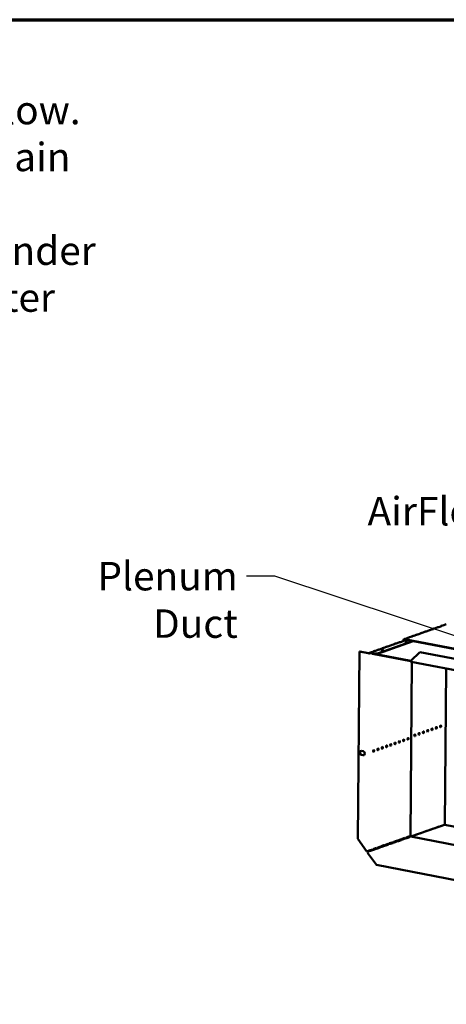
# Model space of a CAD drawing. Units: millimetres. Extents: x 65 to 5840, y 100 to 4100.
# Drawn here: x 3691 to 4440, y 2370 to 4100 of the extents above; entities that cross this region are included whole.
import ezdxf

# ---------------------------------------------------------------- set-up
doc = ezdxf.new("R2010")
doc.units = ezdxf.units.MM
doc.header["$LTSCALE"] = 20
for name, color, linetype, lineweight in [('Border (ISO)', 7, 'Continuous', 70), ('Symbol (ISO)', 7, 'Continuous', 25), ('Visible (ISO)', 7, 'Continuous', 50)]:
    doc.layers.add(name, color=color, linetype=linetype, lineweight=lineweight)
doc.styles.add('Note Text (ISO)', font='tahoma.ttf')
doc.dimstyles.new('Default - Method 1b (ISO)$7', dxfattribs={"dimscale": 20, "dimtxt": 2.5, "dimasz": 2.5, "dimexe": 3.175, "dimexo": 0, "dimgap": 0.762, "dimtad": 1, "dimtoh": 1, "dimrnd": 1e-08, "dimtxsty": 'Note Text (ISO)', "dimcen": 0.09, "dimdle": 10, "dimclrd": 256, "dimclre": 256, "dimclrt": 256, "dimazin": 2, "dimtfac": 1.4, "dimtmove": 0, "dimatfit": 3, "dimfxl": 1, "dimtolj": 1, "dimlwd": -1, "dimlwe": -1, "dimarcsym": 0})

# ---------------------------------------------------------------- blocks, each defined once
blk = doc.blocks.new('Borders Default Border')
at = {"layer": 'Border (ISO)', "flags": 128}
blk.add_lwpolyline([(5, 5), (5, 205), (292, 205), (292, 5), (5, 5)], dxfattribs=at)

msp = doc.modelspace()

# ---------------------------------------------------------------- linework, layer by layer
at = {"layer": 'Visible (ISO)'}
for p, q in [((4416.39, 3029.31), (4411.75, 3027.67)), ((4417.71, 3030.05), (4416.17, 3029.51)), ((4416.57, 3029.48), (4416.57, 3029.43)), ((4423.69, 3031.89), (4419.05, 3030.25)), ((4425.01, 3032.63), (4423.48, 3032.09)), ((4423.87, 3032.07), (4423.87, 3032.02)), ((4430.99, 3034.48), (4426.36, 3032.84)), ((4432.31, 3035.22), (4430.78, 3034.67)), ((4431.17, 3034.65), (4431.17, 3034.6)), ((4438.3, 3037.06), (4433.66, 3035.42)), ((4439.62, 3037.8), (4438.08, 3037.25)), ((4438.48, 3037.23), (4438.48, 3037.18)), ((4366.59, 3011.98), (4365.41, 3011.57)), ((4649.89, 2956.39), (4365.99, 3010.93)), ((4649.89, 2957.07), (4366, 3011.61)), ((4372.57, 3013.82), (4367.93, 3012.19)), ((4373.89, 3014.57), (4372.36, 3014.02)), ((4372.75, 3014), (4372.75, 3013.95)), ((4379.87, 3016.41), (4375.24, 3014.77)), ((4381.19, 3017.15), (4379.66, 3016.6)), ((4380.05, 3016.58), (4380.05, 3016.53)), ((4387.18, 3018.99), (4382.54, 3017.35)), ((4388.5, 3019.73), (4386.96, 3019.19)), ((4387.36, 3019.16), (4387.36, 3019.11)), ((4394.48, 3021.57), (4389.84, 3019.93)), ((4395.8, 3022.31), (4394.26, 3021.77)), ((4394.66, 3021.74), (4394.66, 3021.69)), ((4401.78, 3024.15), (4397.15, 3022.51)), ((4403.1, 3024.89), (4401.57, 3024.35)), ((4401.96, 3024.32), (4401.96, 3024.27)), ((4409.09, 3026.73), (4404.45, 3025.09)), ((4410.4, 3027.47), (4408.87, 3026.93)), ((4409.27, 3026.9), (4409.27, 3026.85)), ((4380.37, 3008.17), (4318.98, 2986.47)), ((4381.61, 3007.93), (4318.98, 2985.79)), ((4319.69, 2992.8), (4321.22, 2993.34)), ((4327.25, 2995.17), (4322.61, 2993.53)), ((4327, 2995.38), (4328.52, 2995.92)), ((4327.42, 2995.27), (4327.42, 2995.37)), ((4334.55, 2997.75), (4329.92, 2996.11)), ((4334.3, 2997.96), (4335.82, 2998.5)), ((4334.72, 2997.85), (4334.72, 2997.95)), ((4341.86, 3000.33), (4337.22, 2998.7)), ((4341.6, 3000.54), (4343.12, 3001.08)), ((4342.02, 3000.44), (4342.03, 3000.53)), ((4349.16, 3002.92), (4344.52, 3001.28)), ((4348.9, 3003.13), (4350.43, 3003.66)), ((4349.33, 3003.02), (4349.33, 3003.11)), ((4356.46, 3005.5), (4351.83, 3003.86)), ((4356.21, 3005.71), (4357.73, 3006.24)), ((4356.63, 3005.6), (4356.63, 3005.69)), ((4363.76, 3008.08), (4359.13, 3006.44)), ((4363.51, 3008.29), (4365.03, 3008.83)), ((4363.93, 3008.18), (4363.93, 3008.27)), ((4364.6, 3010.23), (4364.58, 3008.67)), ((4365.17, 3010.12), (4365.15, 3008.86)), ((4369.78, 3010.2), (4366.43, 3009.02)), ((4287.15, 2989.97), (4284.04, 2660.44)), ((4287.56, 2990.11), (4287.15, 2989.97)), ((4287.15, 2989.97), (4302.63, 2986.99)), ((4303.04, 2987.14), (4287.56, 2990.11)), ((4303.04, 2987.14), (4302.63, 2986.99)), ((4304.88, 2987.57), (4306.61, 2988.18)), ((4304.97, 2986.25), (4305, 2986.25)), ((4305.33, 2987.56), (4305.32, 2986.88)), ((4305.32, 2986.88), (4312.2, 2985.56)), ((4312.21, 2986.24), (4305.33, 2987.56)), ((4312.65, 2990.01), (4308.01, 2988.37)), ((4309.47, 2986.08), (4309.82, 2985.54)), ((4309.82, 2985.54), (4309.83, 2986.02)), ((4377.47, 2972.54), (4309.82, 2985.54)), ((4312.2, 2985.56), (4312.21, 2986.24)), ((4312.2, 2985.56), (4318.98, 2985.79)), ((4318.98, 2986.47), (4312.21, 2986.24)), ((4312.39, 2990.22), (4313.91, 2990.76)), ((4312.81, 2990.11), (4312.81, 2990.2)), ((4313.08, 2985.59), (4377.36, 2973.24)), ((4319.95, 2992.59), (4315.31, 2990.95)), ((4318.98, 2985.79), (4318.98, 2986.47)), ((4320.12, 2992.69), (4320.12, 2992.78)), ((4377.36, 2973.26), (4393.02, 2988.64)), ((4393.02, 2988.64), (4393.42, 2988.78)), ((4393.02, 2988.64), (4573.1, 2954.04)), ((4393.42, 2988.78), (4573.51, 2954.19)), ((4376.48, 2665.62), (4379.38, 2971.68)), ((4589.08, 2931.39), (4378.03, 2971.94)), ((4436.92, 2685.46), (4439.52, 2960.12)), ((4421.89, 2854.57), (4421.92, 2857.26)), ((4293.75, 2807.64), (4290.49, 2808.26)), ((4290.56, 2815.03), (4293.82, 2814.4)), ((4290.9, 2808.41), (4294.16, 2807.78)), ((4377.34, 2664.49), (4436.61, 2685.44)), ((4422.59, 2680.52), (4427.22, 2682.16)), ((4427.17, 2682.14), (4427.25, 2682.13)), ((4429.89, 2683.1), (4434.53, 2684.74)), ((4433.82, 2684.45), (4433.74, 2684.47)), ((4434.47, 2684.72), (4434.55, 2684.71)), ((4587.28, 2656.58), (4436.92, 2685.47)), ((4369.35, 2663.14), (4373.99, 2664.78)), ((4586.98, 2624.21), (4377.29, 2664.5)), ((4378.77, 2665.04), (4383.41, 2666.67)), ((4383.35, 2666.66), (4383.43, 2666.64)), ((4386.07, 2667.62), (4390.71, 2669.26)), ((4390.66, 2669.24), (4390.73, 2669.22)), ((4393.38, 2670.2), (4398.01, 2671.84)), ((4397.96, 2671.82), (4398.04, 2671.8)), ((4400.68, 2672.78), (4405.31, 2674.42)), ((4405.26, 2674.4), (4405.34, 2674.38)), ((4407.98, 2675.36), (4412.62, 2677)), ((4412.56, 2676.98), (4412.64, 2676.97)), ((4415.28, 2677.94), (4419.92, 2679.58)), ((4419.87, 2679.56), (4419.95, 2679.55)), ((4299.34, 2639.11), (4284.04, 2660.44)), ((4325.54, 2647.66), (4330.17, 2649.29)), ((4326.34, 2646.49), (4330.98, 2648.13)), ((4332.84, 2650.24), (4337.48, 2651.88)), ((4333.64, 2649.07), (4338.28, 2650.71)), ((4340.14, 2652.82), (4344.78, 2654.46)), ((4340.95, 2651.65), (4345.58, 2653.29)), ((4347.44, 2655.4), (4352.08, 2657.04)), ((4348.25, 2654.23), (4352.89, 2655.87)), ((4354.75, 2657.98), (4359.38, 2659.62)), ((4355.55, 2656.81), (4360.19, 2658.45)), ((4361.86, 2660.44), (4361.85, 2659.45)), ((4362.05, 2660.56), (4366.69, 2662.2)), ((4362.86, 2659.4), (4367.49, 2661.04)), ((4364.16, 2659.87), (4367.28, 2660.97)), ((4370.16, 2661.98), (4374.79, 2663.62)), ((4371.47, 2662.45), (4374.59, 2663.56)), ((4316.83, 2614.75), (4301.52, 2636.08)), ((4303.63, 2639.91), (4308.26, 2641.55)), ((4304.43, 2638.75), (4309.07, 2640.38)), ((4310.93, 2642.49), (4315.57, 2644.13)), ((4311.74, 2641.33), (4316.37, 2642.97)), ((4318.23, 2645.07), (4322.87, 2646.71)), ((4319.04, 2643.91), (4323.68, 2645.55)), ((4496.91, 2580.15), (4316.83, 2614.75))]:
    msp.add_line(p, q, dxfattribs=at)
for centre, major_axis, ratio, start_param, end_param in [((4415.57, 3029.47), (1, -0.009), 0.2576755, 5.6673683, 6.3815317), ((4418.24, 3030.41), (-1, 0.009), 0.2576755, 1.8116122, 2.5257756), ((4422.88, 3032.05), (1, -0.009), 0.2576755, 5.6673683, 6.3815317), ((4425.54, 3032.99), (-1, 0.009), 0.2576755, 1.8116122, 2.5257756), ((4430.18, 3034.63), (1, -0.009), 0.2576755, 5.6673683, 6.3815317), ((4432.85, 3035.57), (-1, 0.009), 0.2576755, 1.8116122, 2.5257756), ((4437.48, 3037.21), (1, -0.009), 0.2576755, 5.6673683, 6.3815317), ((4365.98, 3009.97), (-0.57, 1.6), 0.7887365, 5.850657, 7.4214533), ((4365.98, 3009.97), (-0.333, 0.943), 0.7887365, 5.850657, 7.4214533), ((4367.12, 3012.34), (-1, 0.009), 0.2576755, 1.8116122, 2.5257756), ((4371.76, 3013.98), (1, -0.009), 0.2576755, 5.6673683, 6.3815317), ((4374.42, 3014.92), (-1, 0.009), 0.2576755, 1.8116122, 2.5257756), ((4379.06, 3016.56), (1, -0.009), 0.2576755, 5.6673683, 6.3815317), ((4381.73, 3017.5), (-1, 0.009), 0.2576755, 1.8116122, 2.5257756), ((4386.36, 3019.14), (1, -0.009), 0.2576755, 5.6673683, 6.3815317), ((4389.03, 3020.09), (-1, 0.009), 0.2576755, 1.8116122, 2.5257756), ((4393.66, 3021.72), (1, -0.009), 0.2576755, 5.6673683, 6.3815317), ((4396.33, 3022.67), (-1, 0.009), 0.2576755, 1.8116122, 2.5257756), ((4400.97, 3024.31), (1, -0.009), 0.2576755, 5.6673683, 6.3815317), ((4403.63, 3025.25), (-1, 0.009), 0.2576755, 1.8116122, 2.5257756), ((4408.27, 3026.89), (1, -0.009), 0.2576755, 5.6673683, 6.3815317), ((4410.94, 3027.83), (-1, 0.009), 0.2576755, 1.8116122, 2.5257756), ((4321.8, 2993.69), (-1, 0.009), 0.2576755, 1.7303768, 2.5257756), ((4326.44, 2995.33), (1, -0.009), 0.2576755, 5.6673683, 6.4627671), ((4329.1, 2996.27), (-1, 0.009), 0.2576755, 1.7303768, 2.5257756), ((4333.74, 2997.91), (1, -0.009), 0.2576755, 5.6673683, 6.4627671), ((4336.4, 2998.85), (-1, 0.009), 0.2576755, 1.7303768, 2.5257756), ((4341.04, 3000.49), (1, -0.009), 0.2576755, 5.6673683, 6.4627671), ((4343.71, 3001.43), (-1, 0.009), 0.2576755, 1.7303768, 2.5257756), ((4348.34, 3003.07), (1, -0.009), 0.2576755, 5.6673683, 6.4627671), ((4351.01, 3004.02), (-1, 0.009), 0.2576755, 1.7303768, 2.5257756), ((4355.65, 3005.65), (1, -0.009), 0.2576755, 5.6673683, 6.4627671), ((4358.31, 3006.6), (-1, 0.009), 0.2576755, 1.7303768, 2.5257756), ((4362.95, 3008.24), (1, -0.009), 0.2576755, 5.6673683, 6.4627671), ((4365.62, 3009.18), (-1, 0.009), 0.2576755, 1.7303768, 2.5257756), ((4368.33, 3006.35), (-1.65, 0.02), 0.2576755, 4.0612799, 5.3634981), ((4307.19, 2988.53), (-1, 0.009), 0.2576755, 1.7303768, 2.5257756), ((4311.83, 2990.17), (1, -0.009), 0.2576755, 5.6673683, 6.4627671), ((4314.5, 2991.11), (-1, 0.009), 0.2576755, 1.7303768, 2.5257756), ((4319.13, 2992.75), (1, -0.009), 0.2576755, 5.6673683, 6.4627671), ((4327.36, 2991.87), (-1.65, 0.02), 0.2576755, 4.0612799, 5.3634981), ((4378.35, 2973.61), (-0.32, -1.67), 0.5581201, 5.0281523, 6.2831853), ((4421.48, 2855.85), (-0.31, -1.62), 0.5581201, 0.3208378, 2.8207548), ((4429.01, 2858.51), (-0.31, -1.62), 0.5581201, 0.3208378, 2.8207548), ((4371.75, 2836.63), (-0.31, -1.62), 0.5581201, 0.3208378, 2.8207548), ((4383.81, 2842.53), (-0.31, -1.62), 0.5581201, 0.3208378, 2.8207548), ((4391.34, 2845.2), (-0.31, -1.62), 0.5581201, 0.3208378, 2.8207548), ((4398.87, 2847.86), (-0.31, -1.62), 0.5581201, 0.3208378, 2.8207548), ((4406.41, 2850.52), (-0.31, -1.62), 0.5581201, 0.3208378, 2.8207548), ((4413.94, 2853.19), (-0.31, -1.62), 0.5581201, 0.3208378, 2.8207548), ((4326.54, 2820.65), (-0.31, -1.62), 0.5581201, 0.3208378, 2.8207548), ((4334.08, 2823.31), (-0.31, -1.62), 0.5581201, 0.3208378, 2.8207548), ((4341.61, 2825.98), (-0.31, -1.62), 0.5581201, 0.3208378, 2.8207548), ((4349.15, 2828.64), (-0.31, -1.62), 0.5581201, 0.3208378, 2.8207548), ((4356.68, 2831.3), (-0.31, -1.62), 0.5581201, 0.3208378, 2.8207548), ((4364.22, 2833.97), (-0.31, -1.62), 0.5581201, 0.3208378, 2.8207548), ((4290.53, 2811.65), (-1.17, 3.3), 0.7887365, 5.850657, 8.9922497), ((4290.93, 2811.79), (-1.17, 3.3), 0.7887365, 0.0780179, 2.7090644), ((4293.79, 2811.02), (1.17, -3.3), 0.7887365, 5.850657, 8.9922497), ((4294.19, 2811.16), (1.17, -3.3), 0.7887365, 5.850657, 6.2051674), ((4311.47, 2815.32), (-0.31, -1.62), 0.5581201, 0.3208378, 2.8207548), ((4319.01, 2817.99), (-0.31, -1.62), 0.5581201, 0.3208378, 2.8207548), ((4427.21, 2681.2), (0.189, 0.982), 0.5581201, 0.0167969, 0.3157633), ((4429.88, 2682.14), (0.189, 0.982), 0.5581201, 0.3157633, 0.6147297), ((4434.52, 2683.78), (0.189, 0.982), 0.5581201, 0.0167969, 0.3157633), ((4436.6, 2683.8), (0.32, 1.67), 0.5581201, 0, 0.3157633), ((4373.98, 2663.82), (0.189, 0.982), 0.5581201, 0.0167969, 0.3157633), ((4377.3, 2665.46), (-0.333, 0.943), 0.7887365, 1.138268, 2.7090644), ((4378.76, 2664.07), (0.189, 0.982), 0.5581201, 0.3157633, 0.6147297), ((4383.4, 2665.71), (0.189, 0.982), 0.5581201, 0.0167969, 0.3157633), ((4386.06, 2666.65), (0.189, 0.982), 0.5581201, 0.3157633, 0.6147297), ((4390.7, 2668.29), (0.189, 0.982), 0.5581201, 0.0167969, 0.3157633), ((4393.37, 2669.23), (0.189, 0.982), 0.5581201, 0.3157633, 0.6147297), ((4398, 2670.87), (0.189, 0.982), 0.5581201, 0.0167969, 0.3157633), ((4400.67, 2671.81), (0.189, 0.982), 0.5581201, 0.3157633, 0.6147297), ((4405.31, 2673.45), (0.189, 0.982), 0.5581201, 0.0167969, 0.3157633), ((4407.97, 2674.39), (0.189, 0.982), 0.5581201, 0.3157633, 0.6147297), ((4412.61, 2676.03), (0.189, 0.982), 0.5581201, 0.0167969, 0.3157633), ((4415.27, 2676.98), (0.189, 0.982), 0.5581201, 0.3157633, 0.6147297), ((4419.91, 2678.61), (0.189, 0.982), 0.5581201, 0.0167969, 0.3157633), ((4422.58, 2679.56), (0.189, 0.982), 0.5581201, 0.3157633, 0.6147297), ((4325.53, 2646.69), (0.189, 0.982), 0.5581201, 0.3157633, 0.6147297), ((4330.16, 2648.33), (0.189, 0.982), 0.5581201, 0.0167969, 0.3157633), ((4332.83, 2649.27), (0.189, 0.982), 0.5581201, 0.3157633, 0.6147297), ((4337.47, 2650.91), (0.189, 0.982), 0.5581201, 0.0167969, 0.3157633), ((4340.13, 2651.85), (0.189, 0.982), 0.5581201, 0.3157633, 0.6147297), ((4344.77, 2653.49), (0.189, 0.982), 0.5581201, 0.0167969, 0.3157633), ((4347.44, 2654.43), (0.189, 0.982), 0.5581201, 0.3157633, 0.6147297), ((4352.07, 2656.07), (0.189, 0.982), 0.5581201, 0.0167969, 0.3157633), ((4354.74, 2657.01), (0.189, 0.982), 0.5581201, 0.3157633, 0.6147297), ((4359.37, 2658.65), (0.189, 0.982), 0.5581201, 0.0167969, 0.3157633), ((4362.04, 2659.6), (0.189, 0.982), 0.5581201, 0.3157633, 0.6147297), ((4364.16, 2658.91), (0.189, 0.982), 0.5581201, 0.3157633, 0.4849409), ((4366.68, 2661.23), (0.189, 0.982), 0.5581201, 0.0167969, 0.3157633), ((4369.34, 2662.18), (0.189, 0.982), 0.5581201, 0.3157633, 0.6147297), ((4371.46, 2661.49), (0.189, 0.982), 0.5581201, 0.3157633, 0.4849409), ((4300.33, 2639.46), (-1.7, 0.02), 0.2576755, 0.9549793, 2.5257756), ((4302.53, 2639.04), (-0.57, 1.6), 0.7887365, 1.2793209, 2.3162982), ((4302.5, 2636.43), (0.32, 1.67), 0.5581201, 0.3157633, 1.8865596), ((4302.53, 2639.04), (0.333, -0.943), 0.7887365, 4.2798607, 5.850657), ((4303.62, 2638.94), (0.189, 0.982), 0.5581201, 0.3157633, 0.6147297), ((4308.26, 2640.58), (0.189, 0.982), 0.5581201, 0.0167969, 0.3157633), ((4310.92, 2641.53), (0.189, 0.982), 0.5581201, 0.3157633, 0.6147297), ((4315.56, 2643.17), (0.189, 0.982), 0.5581201, 0.0167969, 0.3157633), ((4318.22, 2644.11), (0.189, 0.982), 0.5581201, 0.3157633, 0.6147297), ((4322.86, 2645.75), (0.189, 0.982), 0.5581201, 0.0167969, 0.3157633)]:
    msp.add_ellipse(centre, major_axis=major_axis, ratio=ratio, start_param=start_param, end_param=end_param, dxfattribs=at)
for centre, major_axis, ratio in [((4368.34, 3007.03), (-1.65, 0.02), 0.2576755), ((4327.36, 2992.54), (-1.65, 0.02), 0.2576755), ((4414.51, 2853.08), (-0.31, -1.62), 0.5581201), ((4422.05, 2855.74), (-0.31, -1.62), 0.5581201), ((4429.58, 2858.4), (-0.31, -1.62), 0.5581201), ((4372.32, 2836.52), (0.31, 1.62), 0.5581201), ((4384.38, 2842.42), (-0.31, -1.62), 0.5581201), ((4391.91, 2845.09), (-0.31, -1.62), 0.5581201), ((4399.44, 2847.75), (-0.31, -1.62), 0.5581201), ((4406.98, 2850.41), (-0.31, -1.62), 0.5581201), ((4327.11, 2820.54), (0.31, 1.62), 0.5581201), ((4334.65, 2823.2), (0.31, 1.62), 0.5581201), ((4342.18, 2825.87), (0.31, 1.62), 0.5581201), ((4349.72, 2828.53), (0.31, 1.62), 0.5581201), ((4357.25, 2831.19), (0.31, 1.62), 0.5581201), ((4364.79, 2833.86), (0.31, 1.62), 0.5581201), ((4312.04, 2815.21), (0.31, 1.62), 0.5581201), ((4319.58, 2817.88), (0.31, 1.62), 0.5581201)]:
    msp.add_ellipse(centre, major_axis=major_axis, ratio=ratio, dxfattribs=at)
for points, knots in [([(4415.53, 3029.01), (4415.54, 3029.02), (4415.54, 3029.02), (4415.55, 3029.03), (4415.79, 3029.32), (4416.11, 3029.53), (4416.34, 3029.55), (4416.44, 3029.56), (4416.53, 3029.53), (4416.57, 3029.48)], [-2.0704395, -2.0704395, -2.0704395, -2.0704395, -2.0523838, -2.0523838, -2.0523838, -1.1512594, -1.1512594, -1.1512594, -0.7141635, -0.7141635, -0.7141635, -0.7141635]), ([(4422.83, 3031.59), (4422.84, 3031.6), (4422.84, 3031.6), (4422.85, 3031.61), (4423.1, 3031.9), (4423.41, 3032.11), (4423.64, 3032.13), (4423.75, 3032.14), (4423.83, 3032.11), (4423.87, 3032.07)], [-2.0704395, -2.0704395, -2.0704395, -2.0704395, -2.0523838, -2.0523838, -2.0523838, -1.1512594, -1.1512594, -1.1512594, -0.7141635, -0.7141635, -0.7141635, -0.7141635]), ([(4430.14, 3034.17), (4430.14, 3034.18), (4430.15, 3034.18), (4430.15, 3034.19), (4430.4, 3034.48), (4430.72, 3034.69), (4430.94, 3034.71), (4431.05, 3034.72), (4431.13, 3034.69), (4431.17, 3034.65)], [-2.0704395, -2.0704395, -2.0704395, -2.0704395, -2.0523838, -2.0523838, -2.0523838, -1.1512594, -1.1512594, -1.1512594, -0.7141635, -0.7141635, -0.7141635, -0.7141635]), ([(4437.44, 3036.75), (4437.44, 3036.76), (4437.45, 3036.77), (4437.45, 3036.77), (4437.7, 3037.06), (4438.02, 3037.27), (4438.24, 3037.29), (4438.35, 3037.3), (4438.43, 3037.27), (4438.48, 3037.23)], [-2.0704395, -2.0704395, -2.0704395, -2.0704395, -2.0523838, -2.0523838, -2.0523838, -1.1512594, -1.1512594, -1.1512594, -0.7141635, -0.7141635, -0.7141635, -0.7141635]), ([(4371.71, 3013.52), (4371.72, 3013.53), (4371.72, 3013.53), (4371.73, 3013.54), (4371.98, 3013.83), (4372.29, 3014.04), (4372.52, 3014.06), (4372.63, 3014.07), (4372.71, 3014.04), (4372.75, 3014)], [-2.0704395, -2.0704395, -2.0704395, -2.0704395, -2.0523838, -2.0523838, -2.0523838, -1.1512594, -1.1512594, -1.1512594, -0.7141635, -0.7141635, -0.7141635, -0.7141635]), ([(4379.02, 3016.1), (4379.02, 3016.11), (4379.03, 3016.11), (4379.03, 3016.12), (4379.28, 3016.41), (4379.6, 3016.62), (4379.82, 3016.64), (4379.93, 3016.65), (4380.01, 3016.62), (4380.05, 3016.58)], [-2.0704395, -2.0704395, -2.0704395, -2.0704395, -2.0523838, -2.0523838, -2.0523838, -1.1512594, -1.1512594, -1.1512594, -0.7141635, -0.7141635, -0.7141635, -0.7141635]), ([(4386.32, 3018.68), (4386.32, 3018.69), (4386.33, 3018.7), (4386.33, 3018.7), (4386.58, 3018.99), (4386.9, 3019.2), (4387.12, 3019.22), (4387.23, 3019.23), (4387.31, 3019.2), (4387.36, 3019.16)], [-2.0704395, -2.0704395, -2.0704395, -2.0704395, -2.0523838, -2.0523838, -2.0523838, -1.1512594, -1.1512594, -1.1512594, -0.7141635, -0.7141635, -0.7141635, -0.7141635]), ([(4393.62, 3021.27), (4393.63, 3021.27), (4393.63, 3021.28), (4393.64, 3021.28), (4393.89, 3021.57), (4394.2, 3021.78), (4394.43, 3021.8), (4394.54, 3021.81), (4394.62, 3021.78), (4394.66, 3021.74)], [-2.0704395, -2.0704395, -2.0704395, -2.0704395, -2.0523838, -2.0523838, -2.0523838, -1.1512594, -1.1512594, -1.1512594, -0.7141635, -0.7141635, -0.7141635, -0.7141635]), ([(4400.93, 3023.85), (4400.93, 3023.85), (4400.94, 3023.86), (4400.94, 3023.86), (4401.19, 3024.15), (4401.51, 3024.37), (4401.73, 3024.38), (4401.84, 3024.39), (4401.92, 3024.37), (4401.96, 3024.32)], [-2.0704395, -2.0704395, -2.0704395, -2.0704395, -2.0523838, -2.0523838, -2.0523838, -1.1512594, -1.1512594, -1.1512594, -0.7141635, -0.7141635, -0.7141635, -0.7141635]), ([(4408.23, 3026.43), (4408.23, 3026.43), (4408.24, 3026.44), (4408.24, 3026.45), (4408.49, 3026.73), (4408.81, 3026.95), (4409.03, 3026.97), (4409.14, 3026.97), (4409.22, 3026.95), (4409.27, 3026.9)], [-2.0704395, -2.0704395, -2.0704395, -2.0704395, -2.0523838, -2.0523838, -2.0523838, -1.1512594, -1.1512594, -1.1512594, -0.7141635, -0.7141635, -0.7141635, -0.7141635]), ([(4326.3, 2994.84), (4326.33, 2994.87), (4326.36, 2994.91), (4326.4, 2994.94), (4326.67, 2995.23), (4327.01, 2995.43), (4327.24, 2995.42), (4327.32, 2995.42), (4327.38, 2995.4), (4327.42, 2995.37)], [-2.1728217, -2.1728217, -2.1728217, -2.1728217, -2.057048, -2.057048, -2.057048, -1.1176286, -1.1176286, -1.1176286, -0.7953988, -0.7953988, -0.7953988, -0.7953988]), ([(4333.6, 2997.42), (4333.63, 2997.45), (4333.67, 2997.49), (4333.7, 2997.53), (4333.97, 2997.81), (4334.31, 2998.01), (4334.54, 2998), (4334.62, 2998), (4334.68, 2997.98), (4334.72, 2997.95)], [-2.1728217, -2.1728217, -2.1728217, -2.1728217, -2.057048, -2.057048, -2.057048, -1.1176286, -1.1176286, -1.1176286, -0.7953988, -0.7953988, -0.7953988, -0.7953988]), ([(4340.9, 3000), (4340.94, 3000.04), (4340.97, 3000.07), (4341, 3000.11), (4341.27, 3000.4), (4341.62, 3000.59), (4341.84, 3000.59), (4341.92, 3000.58), (4341.98, 3000.56), (4342.03, 3000.53)], [-2.1728217, -2.1728217, -2.1728217, -2.1728217, -2.057048, -2.057048, -2.057048, -1.1176286, -1.1176286, -1.1176286, -0.7953988, -0.7953988, -0.7953988, -0.7953988]), ([(4348.21, 3002.58), (4348.24, 3002.62), (4348.27, 3002.65), (4348.3, 3002.69), (4348.57, 3002.98), (4348.92, 3003.18), (4349.15, 3003.17), (4349.22, 3003.16), (4349.29, 3003.14), (4349.33, 3003.11)], [-2.1728217, -2.1728217, -2.1728217, -2.1728217, -2.057048, -2.057048, -2.057048, -1.1176286, -1.1176286, -1.1176286, -0.7953988, -0.7953988, -0.7953988, -0.7953988]), ([(4355.51, 3005.16), (4355.54, 3005.2), (4355.57, 3005.23), (4355.61, 3005.27), (4355.88, 3005.56), (4356.22, 3005.76), (4356.45, 3005.75), (4356.53, 3005.74), (4356.59, 3005.72), (4356.63, 3005.69)], [-2.1728217, -2.1728217, -2.1728217, -2.1728217, -2.057048, -2.057048, -2.057048, -1.1176286, -1.1176286, -1.1176286, -0.7953988, -0.7953988, -0.7953988, -0.7953988]), ([(4362.81, 3007.74), (4362.84, 3007.78), (4362.88, 3007.82), (4362.91, 3007.85), (4363.18, 3008.14), (4363.52, 3008.34), (4363.75, 3008.33), (4363.83, 3008.33), (4363.89, 3008.3), (4363.93, 3008.27)], [-2.1728217, -2.1728217, -2.1728217, -2.1728217, -2.057048, -2.057048, -2.057048, -1.1176286, -1.1176286, -1.1176286, -0.7953988, -0.7953988, -0.7953988, -0.7953988]), ([(4304.1, 2986.52), (4303.83, 2986.65), (4303.51, 2986.8), (4303.23, 2986.99), (4303.16, 2987.04), (4303.1, 2987.09), (4303.04, 2987.14)], [0.28348411, 0.28348411, 0.28348411, 0.28348411, 0.85989223, 0.85989223, 0.85989223, 1, 1, 1, 1]), ([(4303.72, 2986.54), (4304.01, 2986.46), (4304.28, 2986.39), (4304.52, 2986.34), (4304.71, 2986.3), (4304.87, 2986.27), (4305, 2986.25)], [-0.56612485, -0.56612485, -0.56612485, -0.56612485, -0.24693616, -0.24693616, -0.24693616, 0, 0, 0, 0]), ([(4304.2, 2986.48), (4304.3, 2986.43), (4304.41, 2986.39), (4304.64, 2986.33), (4304.75, 2986.3), (4304.9, 2986.27), (4304.94, 2986.26), (4304.97, 2986.25)], [0, 0, 0, 0, 0.035577672, 0.035577672, 0.07051086, 0.07051086, 0.08257071, 0.08257071, 0.08257071, 0.08257071]), ([(4305.33, 2987.56), (4304.91, 2987.71), (4304.5, 2987.43), (4304.41, 2986.91), (4304.39, 2986.76), (4304.39, 2986.58), (4304.42, 2986.39)], [-1, -1, -1, -1, -0.24693616, -0.24693616, -0.24693616, -0.01513658, -0.01513658, -0.01513658, -0.01513658]), ([(4305, 2986.25), (4304.86, 2986.63), (4305, 2986.94), (4305.21, 2986.92), (4305.25, 2986.91), (4305.29, 2986.9), (4305.32, 2986.88)], [0, 0, 0, 0, 0.8598922, 0.8598922, 0.8598922, 1, 1, 1, 1]), ([(4311.69, 2989.67), (4311.72, 2989.71), (4311.76, 2989.75), (4311.79, 2989.78), (4312.06, 2990.07), (4312.4, 2990.27), (4312.63, 2990.26), (4312.71, 2990.26), (4312.77, 2990.23), (4312.81, 2990.2)], [-2.1728217, -2.1728217, -2.1728217, -2.1728217, -2.057048, -2.057048, -2.057048, -1.1176286, -1.1176286, -1.1176286, -0.7953988, -0.7953988, -0.7953988, -0.7953988]), ([(4319, 2992.26), (4319.03, 2992.29), (4319.06, 2992.33), (4319.09, 2992.36), (4319.36, 2992.65), (4319.71, 2992.85), (4319.93, 2992.84), (4320.01, 2992.84), (4320.08, 2992.82), (4320.12, 2992.78)], [-2.1728217, -2.1728217, -2.1728217, -2.1728217, -2.057048, -2.057048, -2.057048, -1.1176286, -1.1176286, -1.1176286, -0.7953988, -0.7953988, -0.7953988, -0.7953988]), ([(4374.59, 2663.55), (4374.42, 2663.78), (4374.21, 2664.08), (4374.05, 2664.35), (4373.96, 2664.49), (4373.89, 2664.62), (4373.81, 2664.72)], [1.2825309, 1.2825309, 1.2825309, 1.2825309, 2.0231076, 2.0231076, 2.0231076, 2.4308132, 2.4308132, 2.4308132, 2.4308132]), ([(4374.16, 2664.8), (4374.37, 2664.79), (4374.56, 2664.56), (4374.74, 2664.31), (4374.91, 2664.06), (4375.06, 2663.87), (4375.01, 2663.76), (4374.98, 2663.7), (4374.91, 2663.66), (4374.79, 2663.62)], [-2.8426262, -2.8426262, -2.8426262, -2.8426262, -1.6904992, -1.6904992, -1.6904992, -0.5746943, -0.5746943, -0.5746943, 0, 0, 0, 0]), ([(4326.34, 2646.49), (4326.1, 2646.4), (4325.67, 2646.34), (4325.37, 2646.51), (4325.12, 2646.66), (4325.02, 2646.98), (4325.12, 2647.23), (4325.17, 2647.36), (4325.26, 2647.47), (4325.36, 2647.55)], [-3.1415927, -3.1415927, -3.1415927, -3.1415927, -1.9025834, -1.9025834, -1.9025834, -0.8438653, -0.8438653, -0.8438653, -0.2989664, -0.2989664, -0.2989664, -0.2989664]), ([(4330.78, 2648.06), (4330.6, 2648.29), (4330.4, 2648.59), (4330.24, 2648.86), (4330.15, 2649), (4330.07, 2649.13), (4330, 2649.23)], [1.2825309, 1.2825309, 1.2825309, 1.2825309, 2.0231076, 2.0231076, 2.0231076, 2.4308132, 2.4308132, 2.4308132, 2.4308132]), ([(4330.34, 2649.31), (4330.55, 2649.3), (4330.74, 2649.07), (4330.92, 2648.82), (4331.09, 2648.58), (4331.24, 2648.38), (4331.19, 2648.27), (4331.16, 2648.21), (4331.09, 2648.17), (4330.98, 2648.13)], [-2.8426262, -2.8426262, -2.8426262, -2.8426262, -1.6904992, -1.6904992, -1.6904992, -0.5746943, -0.5746943, -0.5746943, 0, 0, 0, 0]), ([(4333.64, 2649.07), (4333.4, 2648.99), (4332.97, 2648.93), (4332.68, 2649.1), (4332.42, 2649.24), (4332.33, 2649.56), (4332.43, 2649.81), (4332.48, 2649.94), (4332.57, 2650.06), (4332.67, 2650.13)], [-3.1415927, -3.1415927, -3.1415927, -3.1415927, -1.9025834, -1.9025834, -1.9025834, -0.8438653, -0.8438653, -0.8438653, -0.2989664, -0.2989664, -0.2989664, -0.2989664]), ([(4338.08, 2650.64), (4337.9, 2650.87), (4337.7, 2651.17), (4337.54, 2651.44), (4337.45, 2651.58), (4337.37, 2651.71), (4337.3, 2651.81)], [1.2825309, 1.2825309, 1.2825309, 1.2825309, 2.0231076, 2.0231076, 2.0231076, 2.4308132, 2.4308132, 2.4308132, 2.4308132]), ([(4337.65, 2651.89), (4337.86, 2651.88), (4338.04, 2651.65), (4338.22, 2651.4), (4338.4, 2651.16), (4338.54, 2650.96), (4338.49, 2650.85), (4338.47, 2650.79), (4338.39, 2650.75), (4338.28, 2650.71)], [-2.8426262, -2.8426262, -2.8426262, -2.8426262, -1.6904992, -1.6904992, -1.6904992, -0.5746943, -0.5746943, -0.5746943, 0, 0, 0, 0]), ([(4340.95, 2651.65), (4340.71, 2651.57), (4340.28, 2651.51), (4339.98, 2651.68), (4339.73, 2651.82), (4339.63, 2652.14), (4339.73, 2652.39), (4339.78, 2652.52), (4339.87, 2652.64), (4339.97, 2652.71)], [-3.1415927, -3.1415927, -3.1415927, -3.1415927, -1.9025834, -1.9025834, -1.9025834, -0.8438653, -0.8438653, -0.8438653, -0.2989664, -0.2989664, -0.2989664, -0.2989664]), ([(4345.38, 2653.22), (4345.21, 2653.45), (4345, 2653.76), (4344.84, 2654.02), (4344.75, 2654.17), (4344.68, 2654.29), (4344.6, 2654.39)], [1.2825309, 1.2825309, 1.2825309, 1.2825309, 2.0231076, 2.0231076, 2.0231076, 2.4308132, 2.4308132, 2.4308132, 2.4308132]), ([(4344.95, 2654.47), (4345.16, 2654.46), (4345.34, 2654.23), (4345.52, 2653.98), (4345.7, 2653.74), (4345.84, 2653.54), (4345.79, 2653.43), (4345.77, 2653.37), (4345.69, 2653.33), (4345.58, 2653.29)], [-2.8426262, -2.8426262, -2.8426262, -2.8426262, -1.6904992, -1.6904992, -1.6904992, -0.5746943, -0.5746943, -0.5746943, 0, 0, 0, 0]), ([(4348.25, 2654.23), (4348.01, 2654.15), (4347.58, 2654.09), (4347.28, 2654.26), (4347.03, 2654.4), (4346.93, 2654.72), (4347.03, 2654.98), (4347.08, 2655.11), (4347.17, 2655.22), (4347.27, 2655.3)], [-3.1415927, -3.1415927, -3.1415927, -3.1415927, -1.9025834, -1.9025834, -1.9025834, -0.8438653, -0.8438653, -0.8438653, -0.2989664, -0.2989664, -0.2989664, -0.2989664]), ([(4352.69, 2655.8), (4352.51, 2656.03), (4352.3, 2656.34), (4352.14, 2656.6), (4352.06, 2656.75), (4351.98, 2656.87), (4351.9, 2656.97)], [1.2825309, 1.2825309, 1.2825309, 1.2825309, 2.0231076, 2.0231076, 2.0231076, 2.4308132, 2.4308132, 2.4308132, 2.4308132]), ([(4352.25, 2657.06), (4352.46, 2657.04), (4352.65, 2656.82), (4352.83, 2656.56), (4353, 2656.32), (4353.15, 2656.12), (4353.1, 2656.01), (4353.07, 2655.96), (4353, 2655.91), (4352.89, 2655.87)], [-2.8426262, -2.8426262, -2.8426262, -2.8426262, -1.6904992, -1.6904992, -1.6904992, -0.5746943, -0.5746943, -0.5746943, 0, 0, 0, 0]), ([(4355.55, 2656.81), (4355.31, 2656.73), (4354.88, 2656.67), (4354.59, 2656.84), (4354.33, 2656.99), (4354.24, 2657.3), (4354.33, 2657.56), (4354.38, 2657.69), (4354.48, 2657.8), (4354.58, 2657.88)], [-3.1415927, -3.1415927, -3.1415927, -3.1415927, -1.9025834, -1.9025834, -1.9025834, -0.8438653, -0.8438653, -0.8438653, -0.2989664, -0.2989664, -0.2989664, -0.2989664]), ([(4359.99, 2658.38), (4359.81, 2658.62), (4359.61, 2658.92), (4359.45, 2659.18), (4359.36, 2659.33), (4359.28, 2659.46), (4359.21, 2659.55)], [1.2825309, 1.2825309, 1.2825309, 1.2825309, 2.0231076, 2.0231076, 2.0231076, 2.4308132, 2.4308132, 2.4308132, 2.4308132]), ([(4359.55, 2659.64), (4359.77, 2659.62), (4359.95, 2659.4), (4360.13, 2659.14), (4360.3, 2658.9), (4360.45, 2658.7), (4360.4, 2658.59), (4360.37, 2658.54), (4360.3, 2658.49), (4360.19, 2658.45)], [-2.8426262, -2.8426262, -2.8426262, -2.8426262, -1.6904992, -1.6904992, -1.6904992, -0.5746943, -0.5746943, -0.5746943, 0, 0, 0, 0]), ([(4362.86, 2659.4), (4362.62, 2659.31), (4362.18, 2659.25), (4361.89, 2659.42), (4361.64, 2659.57), (4361.54, 2659.88), (4361.64, 2660.14), (4361.69, 2660.27), (4361.78, 2660.38), (4361.88, 2660.46)], [-3.1415927, -3.1415927, -3.1415927, -3.1415927, -1.9025834, -1.9025834, -1.9025834, -0.8438653, -0.8438653, -0.8438653, -0.2989664, -0.2989664, -0.2989664, -0.2989664]), ([(4367.29, 2660.97), (4367.12, 2661.2), (4366.91, 2661.5), (4366.75, 2661.76), (4366.66, 2661.91), (4366.58, 2662.04), (4366.51, 2662.13)], [1.2825309, 1.2825309, 1.2825309, 1.2825309, 2.0231076, 2.0231076, 2.0231076, 2.4308132, 2.4308132, 2.4308132, 2.4308132]), ([(4366.86, 2662.22), (4367.07, 2662.21), (4367.25, 2661.98), (4367.43, 2661.73), (4367.61, 2661.48), (4367.75, 2661.28), (4367.7, 2661.17), (4367.68, 2661.12), (4367.6, 2661.07), (4367.49, 2661.04)], [-2.8426262, -2.8426262, -2.8426262, -2.8426262, -1.6904992, -1.6904992, -1.6904992, -0.5746943, -0.5746943, -0.5746943, 0, 0, 0, 0]), ([(4370.16, 2661.98), (4369.92, 2661.89), (4369.49, 2661.83), (4369.19, 2662), (4368.94, 2662.15), (4368.84, 2662.46), (4368.94, 2662.72), (4368.99, 2662.85), (4369.08, 2662.96), (4369.18, 2663.04)], [-3.1415927, -3.1415927, -3.1415927, -3.1415927, -1.9025834, -1.9025834, -1.9025834, -0.8438653, -0.8438653, -0.8438653, -0.2989664, -0.2989664, -0.2989664, -0.2989664]), ([(4304.43, 2638.75), (4304.19, 2638.66), (4303.76, 2638.6), (4303.47, 2638.77), (4303.21, 2638.92), (4303.12, 2639.23), (4303.21, 2639.49), (4303.26, 2639.62), (4303.36, 2639.73), (4303.46, 2639.81)], [-3.1415927, -3.1415927, -3.1415927, -3.1415927, -1.9025834, -1.9025834, -1.9025834, -0.8438653, -0.8438653, -0.8438653, -0.2989664, -0.2989664, -0.2989664, -0.2989664]), ([(4308.87, 2640.32), (4308.69, 2640.55), (4308.49, 2640.85), (4308.33, 2641.11), (4308.24, 2641.26), (4308.16, 2641.39), (4308.09, 2641.48)], [1.2825309, 1.2825309, 1.2825309, 1.2825309, 2.0231076, 2.0231076, 2.0231076, 2.4308132, 2.4308132, 2.4308132, 2.4308132]), ([(4308.43, 2641.57), (4308.65, 2641.55), (4308.83, 2641.33), (4309.01, 2641.08), (4309.18, 2640.83), (4309.33, 2640.63), (4309.28, 2640.52), (4309.25, 2640.47), (4309.18, 2640.42), (4309.07, 2640.38)], [-2.8426262, -2.8426262, -2.8426262, -2.8426262, -1.6904992, -1.6904992, -1.6904992, -0.5746943, -0.5746943, -0.5746943, 0, 0, 0, 0]), ([(4311.74, 2641.33), (4311.5, 2641.24), (4311.06, 2641.18), (4310.77, 2641.35), (4310.52, 2641.5), (4310.42, 2641.81), (4310.52, 2642.07), (4310.57, 2642.2), (4310.66, 2642.31), (4310.76, 2642.39)], [-3.1415927, -3.1415927, -3.1415927, -3.1415927, -1.9025834, -1.9025834, -1.9025834, -0.8438653, -0.8438653, -0.8438653, -0.2989664, -0.2989664, -0.2989664, -0.2989664]), ([(4316.17, 2642.9), (4316, 2643.13), (4315.79, 2643.43), (4315.63, 2643.69), (4315.54, 2643.84), (4315.46, 2643.97), (4315.39, 2644.07)], [1.2825309, 1.2825309, 1.2825309, 1.2825309, 2.0231076, 2.0231076, 2.0231076, 2.4308132, 2.4308132, 2.4308132, 2.4308132]), ([(4315.74, 2644.15), (4315.95, 2644.14), (4316.13, 2643.91), (4316.31, 2643.66), (4316.49, 2643.41), (4316.63, 2643.21), (4316.58, 2643.11), (4316.56, 2643.05), (4316.48, 2643), (4316.37, 2642.97)], [-2.8426262, -2.8426262, -2.8426262, -2.8426262, -1.6904992, -1.6904992, -1.6904992, -0.5746943, -0.5746943, -0.5746943, 0, 0, 0, 0]), ([(4319.04, 2643.91), (4318.8, 2643.82), (4318.37, 2643.76), (4318.07, 2643.93), (4317.82, 2644.08), (4317.72, 2644.39), (4317.82, 2644.65), (4317.87, 2644.78), (4317.96, 2644.89), (4318.06, 2644.97)], [-3.1415927, -3.1415927, -3.1415927, -3.1415927, -1.9025834, -1.9025834, -1.9025834, -0.8438653, -0.8438653, -0.8438653, -0.2989664, -0.2989664, -0.2989664, -0.2989664]), ([(4323.47, 2645.48), (4323.3, 2645.71), (4323.09, 2646.01), (4322.93, 2646.28), (4322.84, 2646.42), (4322.77, 2646.55), (4322.69, 2646.65)], [1.2825309, 1.2825309, 1.2825309, 1.2825309, 2.0231076, 2.0231076, 2.0231076, 2.4308132, 2.4308132, 2.4308132, 2.4308132]), ([(4323.04, 2646.73), (4323.25, 2646.72), (4323.44, 2646.49), (4323.62, 2646.24), (4323.79, 2645.99), (4323.94, 2645.8), (4323.89, 2645.69), (4323.86, 2645.63), (4323.79, 2645.59), (4323.68, 2645.55)], [-2.8426262, -2.8426262, -2.8426262, -2.8426262, -1.6904992, -1.6904992, -1.6904992, -0.5746943, -0.5746943, -0.5746943, 0, 0, 0, 0])]:
    msp.add_open_spline(points, degree=3, knots=knots, dxfattribs=at)
for points in [[(4418.48, 3030.16), (4418.23, 3030.16), (4417.94, 3030.13), (4417.71, 3030.05)], [(4425.78, 3032.74), (4425.53, 3032.74), (4425.25, 3032.71), (4425.01, 3032.63)], [(4433.08, 3035.32), (4432.83, 3035.32), (4432.55, 3035.29), (4432.31, 3035.21)], [(4367.36, 3012.09), (4367.11, 3012.09), (4366.82, 3012.06), (4366.59, 3011.98)], [(4374.66, 3014.67), (4374.41, 3014.67), (4374.13, 3014.64), (4373.89, 3014.56)], [(4381.96, 3017.25), (4381.71, 3017.25), (4381.43, 3017.22), (4381.19, 3017.14)], [(4389.26, 3019.83), (4389.02, 3019.83), (4388.73, 3019.8), (4388.5, 3019.72)], [(4396.57, 3022.41), (4396.32, 3022.41), (4396.04, 3022.38), (4395.8, 3022.3)], [(4403.87, 3025), (4403.62, 3024.99), (4403.34, 3024.96), (4403.1, 3024.88)], [(4411.17, 3027.58), (4410.92, 3027.57), (4410.64, 3027.55), (4410.4, 3027.47)], [(4321.96, 2993.43), (4321.71, 2993.44), (4321.44, 2993.41), (4321.22, 2993.33)], [(4329.26, 2996.02), (4329.01, 2996.02), (4328.74, 2995.99), (4328.52, 2995.91)], [(4336.56, 2998.6), (4336.32, 2998.6), (4336.05, 2998.57), (4335.82, 2998.49)], [(4343.86, 3001.18), (4343.62, 3001.18), (4343.35, 3001.15), (4343.12, 3001.08)], [(4351.17, 3003.76), (4350.92, 3003.76), (4350.65, 3003.73), (4350.43, 3003.66)], [(4358.47, 3006.34), (4358.22, 3006.34), (4357.95, 3006.31), (4357.73, 3006.24)], [(4365.77, 3008.92), (4365.53, 3008.92), (4365.26, 3008.9), (4365.03, 3008.82)], [(4302.63, 2986.99), (4302.95, 2986.81), (4303.34, 2986.66), (4303.72, 2986.54)], [(4304.1, 2986.52), (4304.13, 2986.5), (4304.16, 2986.49), (4304.2, 2986.48)], [(4307.35, 2988.27), (4307.1, 2988.27), (4306.83, 2988.24), (4306.61, 2988.17)], [(4314.65, 2990.85), (4314.41, 2990.85), (4314.14, 2990.83), (4313.91, 2990.75)], [(4427.09, 2682.07), (4427.08, 2682.08), (4427.07, 2682.09), (4427.07, 2682.11)], [(4434.39, 2684.65), (4434.38, 2684.66), (4434.38, 2684.68), (4434.37, 2684.69)], [(4383.27, 2666.58), (4383.26, 2666.59), (4383.26, 2666.61), (4383.25, 2666.62)], [(4390.57, 2669.16), (4390.56, 2669.18), (4390.56, 2669.19), (4390.55, 2669.2)], [(4397.87, 2671.75), (4397.87, 2671.76), (4397.86, 2671.77), (4397.86, 2671.78)], [(4405.18, 2674.33), (4405.17, 2674.34), (4405.16, 2674.35), (4405.16, 2674.36)], [(4412.48, 2676.91), (4412.47, 2676.92), (4412.47, 2676.93), (4412.46, 2676.94)], [(4419.78, 2679.49), (4419.78, 2679.5), (4419.77, 2679.51), (4419.76, 2679.53)]]:
    msp.add_open_spline(points, degree=3, dxfattribs=at)

# ---------------------------------------------------------------- block references
at = {"xscale": 20, "yscale": 20, "zscale": 20}
msp.add_blockref('Borders Default Border', (0, 0), dxfattribs=at)

# ---------------------------------------------------------------- texts
at = {"layer": 'Symbol (ISO)', "insert": (3057.98, 3966.13), "char_height": 50, "width": 887.1555, "attachment_point": 1, "line_spacing_factor": 0.987884, "style": 'Note Text (ISO)'}
msp.add_mtext('\\fTahoma|b0|i0;Drain with valve below.\\P Connect into the main drain,\\P\\fTahoma|b0|i0;or placed a vessel under\\P\\fTahoma|b0|i0; to catch excess water\\P', dxfattribs=at)
at = {"layer": 'Symbol (ISO)', "color": 1, "true_color": 0xff0000, "insert": (4301.34, 3277.28), "char_height": 50, "width": 425.6585, "attachment_point": 1, "line_spacing_factor": 0.723163, "style": 'Note Text (ISO)'}
msp.add_mtext('AirFlow{\\fCalibri|b0|i0|c0|p34;\\H1.22x; \\fArial|b0|i0|c0|p34;\\H1.08197x;››\\fMS Shell Dlg 2|b0|i0|c0|p0;\\H0.65455x;\\P\\H1.64141x; \\H0.60923x;\\P\\H1.3464x; \\H0.74272x;\\P\\H1.33585x; \\H0.74859x;\\P\\H1.33547x; }', dxfattribs=at)
at = {"layer": 'Symbol (ISO)', "insert": (4073.47, 3147.19), "char_height": 50, "width": 385.4133, "attachment_point": 3, "style": 'Note Text (ISO)'}
msp.add_mtext('\\fTahoma|b0|i0;Plenum Duct', dxfattribs=at)

# ---------------------------------------------------------------- leaders
at = {"layer": 'Symbol (ISO)', "annotation_type": 0, "has_hookline": 1}
for points, hookline_direction, text_width in [([(2465.66, 2676.99), (2960.36, 3943.36), (3042.74, 3941.13)], 0, 883.34), ([(4619.4, 2962.25), (4138.71, 3122.19), (4088.71, 3122.19)], 1, 380.32)]:
    msp.add_leader(points, dimstyle='Default - Method 1b (ISO)$7', override={"dimtad": 0}, dxfattribs=dict(at, hookline_direction=hookline_direction, text_width=text_width))

doc.saveas('drawing.dxf')
